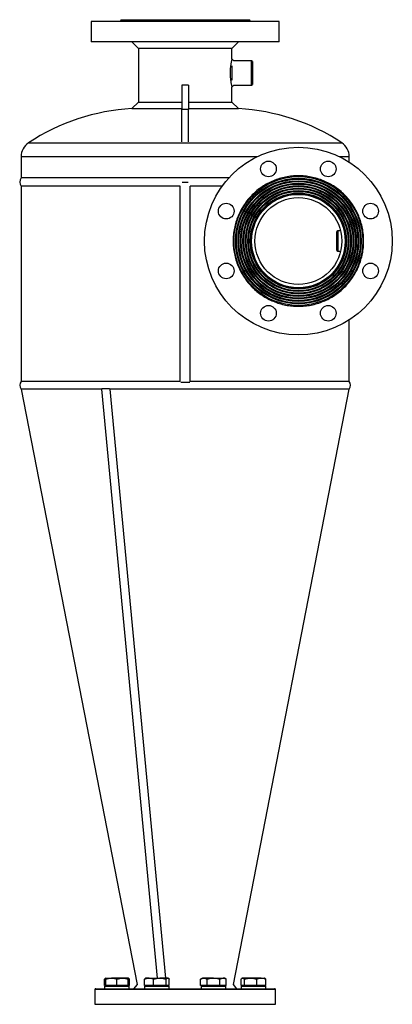
# Model space of a CAD drawing. Units: millimetres. Extents: x -8354 to 24162, y -4075 to 4091.
# Drawn here: x 1985 to 2440, y 2890 to 4091 of the extents above; entities that cross this region are included whole.
import ezdxf

# ---------------------------------------------------------------- set-up
doc = ezdxf.new("R2010")
doc.units = ezdxf.units.MM

msp = doc.modelspace()

# ---------------------------------------------------------------- linework, layer by layer
at = {"color": 7, "linetype": 'Continuous', "lineweight": 25}
for p, q in [((2072.6, 4088.6), (2072.6, 4063.6)), ((2301.6, 4088.6), (2072.6, 4088.6)), ((2108.5, 4090.6), (2108.5, 4089.6)), ((2108.5, 4090.6), (2157, 4090.6)), ((2157, 4090.6), (2265.7, 4090.6)), ((2265.7, 4089.6), (2265.7, 4090.6)), ((2301.6, 4063.6), (2301.6, 4088.6)), ((2301.6, 4063.6), (2072.6, 4063.6)), ((2122.1, 4063.6), (2130.1, 4055.6)), ((2244.1, 4055.6), (2252.1, 4063.6)), ((2130.1, 4055.6), (2130.1, 3990.2)), ((2244.1, 4055.6), (2130.1, 4055.6)), ((2244.1, 4042.9), (2244.1, 4055.6)), ((2246.3, 4040.6), (2244.1, 4042.9)), ((2268.1, 4040.6), (2246.3, 4040.6)), ((2269.1, 4039.6), (2268.1, 4040.6)), ((2268.1, 4010.6), (2268.1, 4040.6)), ((2269.1, 4039.6), (2269.1, 4011.6)), ((2244.1, 4034.2), (2244.1, 4017)), ((2268.1, 4010.6), (2269.1, 4011.6)), ((2191.1, 4010.7), (2183.1, 4010.7)), ((2183.1, 4010.7), (2183.1, 3981)), ((2191.1, 4010.7), (2191.1, 3981)), ((2244.1, 4008.4), (2246.3, 4010.6)), ((2244.1, 3990.2), (2244.1, 4008.4)), ((2246.3, 4010.6), (2268.1, 4010.6)), ((2130.1, 3990.2), (2122.1, 3982.2)), ((2130.1, 3990.2), (2183.1, 3990.2)), ((2191.1, 3990.2), (2244.1, 3990.2)), ((2252.1, 3982.2), (2244.1, 3990.2)), ((2122.1, 3982.2), (2183.1, 3982.2)), ((2191.1, 3981), (2183.1, 3981)), ((2183.1, 3941.6), (2183.1, 3981)), ((2191.1, 3982.2), (2252.1, 3982.2)), ((2191.1, 3941.6), (2191.1, 3981)), ((1987.1, 3923.6), (1987.1, 3897.6)), ((2387.1, 3916.9), (2387.1, 3923.6)), ((2240.3, 3897.6), (1987.1, 3897.6)), ((2183.4, 3892.6), (2190.8, 3892.6)), ((1987.1, 3887.6), (1987.1, 3649.4)), ((2181.1, 3887.6), (1987.1, 3887.6)), ((2181.1, 3649.4), (2181.1, 3887.6)), ((2193.1, 3649.4), (2193.1, 3887.6)), ((2232.2, 3887.6), (2193.1, 3887.6)), ((2373.1, 3833.1), (2372.1, 3832.1)), ((2372.1, 3809.1), (2372.1, 3832.1)), ((2376.6, 3833.1), (2373.1, 3833.1)), ((2373.1, 3833.1), (2373.1, 3808.1)), ((2379.9, 3836.5), (2379.8, 3836.5)), ((2372.1, 3809.1), (2373.1, 3808.1)), ((2373.1, 3808.1), (2376.6, 3808.1)), ((2373.1, 3808.1), (2373.1, 3808.1)), ((2387.1, 3649.4), (2387.1, 3724.4)), ((2181.1, 3649.4), (1987.1, 3649.4)), ((2085.2, 3640.1), (1987.1, 3640.1)), ((1987.2, 3640.1), (2128.4, 2913.9)), ((2085.2, 3640.1), (2152.9, 2921.6)), ((2085.3, 3640.6), (2094.7, 3640.6)), ((2387.1, 3640.1), (2095.1, 3640.1)), ((2095.2, 3640.1), (2162.9, 2921.6)), ((2181.6, 3648.6), (2192.6, 3648.6)), ((2387.1, 3649.4), (2193.1, 3649.4)), ((2245.8, 2913.9), (2386.9, 3640.1)), ((2088.9, 2912.4), (2088.9, 2920.4)), ((2090.4, 2921.6), (2090, 2921.4)), ((2090.4, 2921.6), (2097.2, 2921.6)), ((2090.4, 2912.4), (2090.4, 2920.4)), ((2110.7, 2921.6), (2097.2, 2921.6)), ((2103.9, 2912.4), (2103.9, 2920.4)), ((2117.4, 2921.6), (2110.7, 2921.6)), ((2117.9, 2921.4), (2117.4, 2921.6)), ((2117.4, 2912.4), (2117.4, 2920.4)), ((2119, 2912.4), (2119, 2920.4)), ((2137.6, 2912.4), (2137.6, 2920.4)), ((2139.1, 2921.6), (2138.7, 2921.4)), ((2143.1, 2921.6), (2139.1, 2921.6)), ((2143.1, 2921.6), (2156.1, 2921.6)), ((2148.6, 2912.4), (2148.6, 2920.4)), ((2165.7, 2921.6), (2156.1, 2921.6)), ((2163.7, 2912.4), (2163.7, 2920.4)), ((2166.1, 2921.6), (2165.7, 2921.6)), ((2166.6, 2921.4), (2166.1, 2921.6)), ((2167.7, 2912.4), (2167.7, 2920.4)), ((2208, 2921.6), (2205.9, 2920.4)), ((2205.9, 2912.4), (2205.9, 2920.4)), ((2209.8, 2921.6), (2208, 2921.6)), ((2221.5, 2921.6), (2209.8, 2921.6)), ((2213.7, 2912.4), (2213.7, 2920.4)), ((2221.5, 2921.6), (2233.2, 2921.6)), ((2229.3, 2912.4), (2229.3, 2920.4)), ((2235, 2921.6), (2233.2, 2921.6)), ((2237.1, 2920.4), (2235, 2921.6)), ((2237.1, 2912.4), (2237.1, 2920.4)), ((2255.2, 2912.4), (2255.2, 2920.4)), ((2256.7, 2921.6), (2256.2, 2921.4)), ((2257.2, 2921.6), (2256.7, 2921.6)), ((2266.7, 2921.6), (2257.2, 2921.6)), ((2259.2, 2912.4), (2259.2, 2920.4)), ((2279.8, 2921.6), (2266.7, 2921.6)), ((2274.3, 2912.4), (2274.3, 2920.4)), ((2279.8, 2921.6), (2283.7, 2921.6)), ((2284.2, 2921.4), (2283.7, 2921.6)), ((2285.3, 2912.4), (2285.3, 2920.4)), ((2077.1, 2907.6), (2077.1, 2889.6)), ((2078.1, 2908.6), (2296.1, 2908.6)), ((2090.4, 2912.4), (2088.9, 2912.4)), ((2088.9, 2911.6), (2088.9, 2908.6)), ((2088.9, 2911.6), (2118.9, 2911.6)), ((2090.4, 2912.4), (2090.4, 2911.6)), ((2097.2, 2912.4), (2090.4, 2912.4)), ((2103.9, 2912.4), (2097.2, 2912.4)), ((2110.7, 2912.4), (2103.9, 2912.4)), ((2117.4, 2912.4), (2110.7, 2912.4)), ((2117.4, 2911.6), (2117.4, 2912.4)), ((2119, 2912.4), (2117.4, 2912.4)), ((2118.9, 2908.6), (2118.9, 2911.6)), ((2128.4, 2913.9), (2124.1, 2908.6)), ((2143.1, 2912.4), (2137.6, 2912.4)), ((2137.6, 2911.6), (2137.6, 2908.6)), ((2137.6, 2911.6), (2142, 2911.6)), ((2139.1, 2912.4), (2139.1, 2911.6)), ((2142, 2911.6), (2167.6, 2911.6)), ((2148.6, 2912.4), (2143.1, 2912.4)), ((2156.1, 2912.4), (2148.6, 2912.4)), ((2163.7, 2912.4), (2156.1, 2912.4)), ((2165.7, 2912.4), (2163.7, 2912.4)), ((2167.7, 2912.4), (2165.7, 2912.4)), ((2166.1, 2911.6), (2166.1, 2912.4)), ((2167.6, 2908.6), (2167.6, 2911.6)), ((2209.8, 2912.4), (2205.9, 2912.4)), ((2206.5, 2911.6), (2206.5, 2908.6)), ((2206.5, 2911.6), (2221.5, 2911.6)), ((2208, 2912.4), (2208, 2911.6)), ((2213.7, 2912.4), (2209.8, 2912.4)), ((2221.5, 2912.4), (2213.7, 2912.4)), ((2229.3, 2912.4), (2221.5, 2912.4)), ((2221.5, 2911.6), (2236.5, 2911.6)), ((2233.2, 2912.4), (2229.3, 2912.4)), ((2237.1, 2912.4), (2233.2, 2912.4)), ((2235, 2911.6), (2235, 2912.4)), ((2236.5, 2908.6), (2236.5, 2911.6)), ((2250.1, 2908.6), (2245.8, 2913.9)), ((2257.2, 2912.4), (2255.2, 2912.4)), ((2255.2, 2911.6), (2255.2, 2908.6)), ((2255.2, 2911.6), (2280.8, 2911.6)), ((2256.7, 2912.4), (2256.7, 2911.6)), ((2259.2, 2912.4), (2257.2, 2912.4)), ((2266.7, 2912.4), (2259.2, 2912.4)), ((2274.3, 2912.4), (2266.7, 2912.4)), ((2279.8, 2912.4), (2274.3, 2912.4)), ((2285.3, 2912.4), (2279.8, 2912.4)), ((2280.8, 2911.6), (2285.2, 2911.6)), ((2283.7, 2911.6), (2283.7, 2912.4)), ((2285.2, 2908.6), (2285.2, 2911.6)), ((2297.1, 2889.6), (2297.1, 2907.6))]:
    msp.add_line(p, q, dxfattribs=at)
at = {"color": 8, "linetype": 'Continuous', "lineweight": 25}
for p, q in [((1996.1, 3940.3), (2378.1, 3940.3)), ((1987.1, 3923.6), (2275.1, 3923.6)), ((2375.1, 3923.6), (2387.1, 3923.6)), ((2297.1, 2907.6), (2077.1, 2907.6)), ((2077.1, 2889.6), (2297.1, 2889.6))]:
    msp.add_line(p, q, dxfattribs=at)
at = {"color": 7, "linetype": 'Continuous', "lineweight": 25}
for centre, radius in [((2325.1, 3820.6), 114.5), ((2288.6, 3908.6), 9.55), ((2361.5, 3908.6), 9.55), ((2325.1, 3820.6), 78.6), ((2325.1, 3820.6), 76.6), ((2325.1, 3820.6), 76.1), ((2325.1, 3820.6), 75.6), ((2325.1, 3820.6), 73.6), ((2325.1, 3820.6), 73.1), ((2325.1, 3820.6), 72.6), ((2325.1, 3820.6), 70.6), ((2325.1, 3820.6), 70.1), ((2325.1, 3820.6), 69.6), ((2325.1, 3820.6), 67.6), ((2325.1, 3820.6), 67.1), ((2325.1, 3820.6), 66.6), ((2325.1, 3820.6), 64.6), ((2325.1, 3820.6), 64.1), ((2325.1, 3820.6), 63.6), ((2325.1, 3820.6), 61.6), ((2325.1, 3820.6), 61.1), ((2325.1, 3820.6), 60.6), ((2325.1, 3820.6), 58.6), ((2325.1, 3820.6), 58.1), ((2325.1, 3820.6), 58), ((2325.1, 3820.6), 57), ((2325.1, 3820.6), 53), ((2237.1, 3857.1), 9.55), ((2413.1, 3857.1), 9.55), ((2237.1, 3784.2), 9.55), ((2413.1, 3784.2), 9.55), ((2288.6, 3732.6), 9.55), ((2361.5, 3732.6), 9.55)]:
    msp.add_circle(centre, radius, dxfattribs=at)
for centre, radius, start, end in [((2137.1, 3726.5), 256.2, 93.3569, 123.3985), ((2237.1, 3726.5), 256.2, 56.6015, 86.6431), ((2007.1, 3923.6), 20, 123.3985, 180), ((2367.1, 3923.6), 20, 0, 56.6015), ((1993.3, 3892.6), 8, 141.3178, 218.6822), ((1993.6, 3644.8), 8, 144.2758, 215.7242), ((2380.6, 3644.8), 8, 324.2758, 35.7242), ((2078.1, 2907.6), 1, 90, 180), ((2296.1, 2907.6), 1, 0, 90)]:
    msp.add_arc(centre, radius, start, end, dxfattribs=at)
for points, knots in [([(2108.5, 4089.6), (2108.5, 4089.5), (2108.4, 4089.3), (2108.3, 4089.1), (2108.2, 4088.9), (2108, 4088.8), (2107.8, 4088.7), (2107.6, 4088.6), (2107.5, 4088.6)], [0, 0, 0, 0, 0.239469, 0.368337, 0.500014, 0.631624, 0.760545, 1, 1, 1, 1]), ([(2266.7, 4088.6), (2266.6, 4088.6), (2266.4, 4088.7), (2266.1, 4088.8), (2266, 4088.9), (2265.8, 4089.1), (2265.7, 4089.3), (2265.7, 4089.5), (2265.7, 4089.6)], [0, 0, 0, 0, 0.239455, 0.3683764, 0.4999859, 0.6316631, 0.760531, 1, 1, 1, 1]), ([(2244.1, 4042.9), (2244.1, 4042.9), (2244.1, 4042.9), (2244, 4042.7), (2243.9, 4042.4), (2243.8, 4041.9), (2243.7, 4041.2), (2243.5, 4040.4), (2243.2, 4039.3), (2243, 4038), (2242.7, 4036.3), (2242.4, 4034.4), (2242.2, 4032.4), (2242, 4030.2), (2241.9, 4028), (2241.8, 4025.8), (2241.8, 4023.5), (2242, 4021.3), (2242.1, 4019.1), (2242.4, 4017.1), (2242.7, 4015.2), (2242.9, 4013.5), (2243.2, 4012), (2243.5, 4010.8), (2243.7, 4009.9), (2243.8, 4009.3), (2244, 4008.8), (2244, 4008.5), (2244.1, 4008.4), (2244.1, 4008.4), (2244.1, 4008.4)], [0, 0, 0, 0, 0.017816, 0.047755, 0.077843, 0.107951, 0.138288, 0.168887, 0.199656, 0.240975, 0.282954, 0.325212, 0.367922, 0.411002, 0.454332, 0.497721, 0.540965, 0.584272, 0.627391, 0.669935, 0.712333, 0.754347, 0.795697, 0.83678, 0.867336, 0.897663, 0.927842, 0.957902, 0.98794, 1, 1, 1, 1]), ([(2268.1, 3820.2), (2268.1, 3821.4), (2268.1, 3822.9), (2268.2, 3824.5), (2268.3, 3824.8)], [0, 0, 0, 0, 0.746808, 1, 1, 1, 1]), ([(2088.9, 2920.4), (2089, 2920.6), (2089.4, 2920.9), (2089.9, 2921.3), (2090.2, 2921.5), (2090.4, 2921.6), (2090.4, 2921.6)], [0, 0, 0, 0, 0.319562, 0.639051, 0.964584, 1, 1, 1, 1]), ([(2090.4, 2920.4), (2091, 2920.6), (2092.1, 2920.9), (2093.7, 2921.3), (2095.5, 2921.6), (2096.6, 2921.6), (2097.2, 2921.6)], [0, 0, 0, 0, 0.247711, 0.495366, 0.747706, 1, 1, 1, 1]), ([(2090.4, 2921.6), (2090.4, 2921.6), (2090.4, 2921.6), (2090.4, 2921.2), (2090.4, 2920.7), (2090.4, 2920.4)], [0, 0, 0, 0, 0.236145, 0.615941, 1, 1, 1, 1]), ([(2097.2, 2921.6), (2097.3, 2921.6), (2098, 2921.6), (2099.2, 2921.5), (2100.8, 2921.3), (2102.4, 2920.9), (2103.4, 2920.6), (2103.9, 2920.4)], [0, 0, 0, 0, 0.070067, 0.300434, 0.530836, 0.765395, 1, 1, 1, 1]), ([(2103.9, 2920.4), (2104.5, 2920.6), (2105.6, 2920.9), (2107.2, 2921.3), (2109, 2921.6), (2110.1, 2921.6), (2110.7, 2921.6)], [0, 0, 0, 0, 0.247711, 0.495365, 0.747705, 1, 1, 1, 1]), ([(2110.7, 2921.6), (2110.8, 2921.6), (2111.5, 2921.6), (2112.7, 2921.5), (2114.3, 2921.3), (2115.9, 2920.9), (2116.9, 2920.6), (2117.4, 2920.4)], [0, 0, 0, 0, 0.070067, 0.300433, 0.530835, 0.765396, 1, 1, 1, 1]), ([(2117.4, 2920.4), (2117.4, 2920.7), (2117.4, 2921.2), (2117.4, 2921.6), (2117.4, 2921.6), (2117.4, 2921.6)], [0, 0, 0, 0, 0.380136, 0.763854, 1, 1, 1, 1]), ([(2117.4, 2921), (2117.6, 2920.9), (2118.1, 2920.8), (2118.6, 2920.6), (2119, 2920.4)], [0, 0, 0, 0, 0.245254, 1, 1, 1, 1]), ([(2119, 2920.4), (2118.8, 2920.6), (2118.5, 2920.9), (2118.1, 2921.2), (2117.9, 2921.3), (2117.9, 2921.3)], [0, 0, 0, 0, 0.457903, 0.915701, 1, 1, 1, 1]), ([(2137.6, 2920.4), (2138, 2920.6), (2139.1, 2921), (2140.5, 2921.4), (2142, 2921.6), (2142.7, 2921.6), (2143.1, 2921.6)], [0, 0, 0, 0, 0.216418, 0.605546, 0.80278, 1, 1, 1, 1]), ([(2138.7, 2921.3), (2138.6, 2921.3), (2138.4, 2921.2), (2138, 2920.9), (2137.7, 2920.6), (2137.6, 2920.4)], [0, 0, 0, 0, 0.132641, 0.56628, 1, 1, 1, 1]), ([(2143.1, 2921.6), (2143.5, 2921.6), (2144.7, 2921.6), (2146.5, 2921.2), (2147.9, 2920.7), (2148.6, 2920.4)], [0, 0, 0, 0, 0.236145, 0.615941, 1, 1, 1, 1]), ([(2148.6, 2920.4), (2149.2, 2920.6), (2150.4, 2920.9), (2152.3, 2921.3), (2154.2, 2921.6), (2155.5, 2921.6), (2156.1, 2921.6)], [0, 0, 0, 0, 0.247711, 0.495365, 0.747705, 1, 1, 1, 1]), ([(2156.1, 2921.6), (2156.3, 2921.6), (2157.1, 2921.6), (2158.4, 2921.5), (2160.2, 2921.3), (2161.9, 2920.9), (2163.1, 2920.6), (2163.7, 2920.4)], [0, 0, 0, 0, 0.070067, 0.300434, 0.530835, 0.765395, 1, 1, 1, 1]), ([(2163.7, 2920.4), (2163.8, 2920.6), (2164.2, 2920.9), (2164.7, 2921.3), (2165.2, 2921.6), (2165.5, 2921.6), (2165.7, 2921.6)], [0, 0, 0, 0, 0.247711, 0.495365, 0.747705, 1, 1, 1, 1]), ([(2165.7, 2921.6), (2165.7, 2921.6), (2165.9, 2921.6), (2166.3, 2921.5), (2166.8, 2921.3), (2167.2, 2920.9), (2167.5, 2920.6), (2167.7, 2920.4)], [0, 0, 0, 0, 0.070067, 0.300434, 0.530835, 0.765395, 1, 1, 1, 1]), ([(2205.9, 2920.4), (2206.2, 2920.6), (2206.9, 2920.9), (2207.8, 2921.3), (2208.8, 2921.6), (2209.5, 2921.6), (2209.8, 2921.6)], [0, 0, 0, 0, 0.247711, 0.495365, 0.747705, 1, 1, 1, 1]), ([(2209.8, 2921.6), (2209.9, 2921.6), (2210.3, 2921.6), (2211, 2921.5), (2211.9, 2921.3), (2212.8, 2920.9), (2213.4, 2920.6), (2213.7, 2920.4)], [0, 0, 0, 0, 0.070068, 0.300433, 0.530835, 0.765396, 1, 1, 1, 1]), ([(2213.7, 2920.4), (2214.3, 2920.6), (2215.8, 2921), (2217.9, 2921.4), (2220, 2921.6), (2221, 2921.6), (2221.5, 2921.6)], [0, 0, 0, 0, 0.216419, 0.605547, 0.80278, 1, 1, 1, 1]), ([(2221.5, 2921.6), (2222.1, 2921.6), (2223.8, 2921.6), (2226.4, 2921.2), (2228.3, 2920.7), (2229.3, 2920.4)], [0, 0, 0, 0, 0.236145, 0.615941, 1, 1, 1, 1]), ([(2229.3, 2920.4), (2229.6, 2920.6), (2230.3, 2920.9), (2231.2, 2921.3), (2232.2, 2921.6), (2232.9, 2921.6), (2233.2, 2921.6)], [0, 0, 0, 0, 0.247711, 0.495366, 0.747706, 1, 1, 1, 1]), ([(2233.2, 2921.6), (2233.3, 2921.6), (2233.7, 2921.6), (2234.4, 2921.5), (2235.3, 2921.3), (2236.2, 2920.9), (2236.8, 2920.6), (2237.1, 2920.4)], [0, 0, 0, 0, 0.070067, 0.300434, 0.530836, 0.765395, 1, 1, 1, 1]), ([(2255.2, 2920.4), (2255.3, 2920.6), (2255.7, 2920.9), (2256.2, 2921.3), (2256.7, 2921.6), (2257, 2921.6), (2257.2, 2921.6)], [0, 0, 0, 0, 0.247711, 0.495366, 0.747705, 1, 1, 1, 1]), ([(2257.2, 2921.6), (2257.2, 2921.6), (2257.4, 2921.6), (2257.8, 2921.5), (2258.3, 2921.3), (2258.7, 2920.9), (2259.1, 2920.6), (2259.2, 2920.4)], [0, 0, 0, 0, 0.070067, 0.300433, 0.530836, 0.765395, 1, 1, 1, 1]), ([(2259.2, 2920.4), (2259.8, 2920.6), (2261, 2920.9), (2262.9, 2921.3), (2264.8, 2921.6), (2266.1, 2921.6), (2266.7, 2921.6)], [0, 0, 0, 0, 0.247711, 0.495365, 0.747705, 1, 1, 1, 1]), ([(2266.7, 2921.6), (2266.9, 2921.6), (2267.7, 2921.6), (2269, 2921.5), (2270.8, 2921.3), (2272.5, 2920.9), (2273.7, 2920.6), (2274.3, 2920.4)], [0, 0, 0, 0, 0.070067, 0.300433, 0.530835, 0.765395, 1, 1, 1, 1]), ([(2274.3, 2920.4), (2274.7, 2920.6), (2275.7, 2921), (2277.2, 2921.4), (2278.7, 2921.6), (2279.4, 2921.6), (2279.8, 2921.6)], [0, 0, 0, 0, 0.216418, 0.605546, 0.80278, 1, 1, 1, 1]), ([(2279.8, 2921.6), (2280.2, 2921.6), (2281.4, 2921.6), (2283.2, 2921.2), (2284.6, 2920.7), (2285.3, 2920.4)], [0, 0, 0, 0, 0.236145, 0.615941, 1, 1, 1, 1]), ([(2285.3, 2920.4), (2285.1, 2920.6), (2284.8, 2920.9), (2284.4, 2921.2), (2284.2, 2921.3), (2284.2, 2921.3)], [0, 0, 0, 0, 0.457902, 0.9157, 1, 1, 1, 1])]:
    msp.add_open_spline(points, degree=3, knots=knots, dxfattribs=at)
at = {"color": 8, "linetype": 'Continuous', "lineweight": 25}
msp.add_open_spline([(2108.5, 4089.6), (2108.5, 4089.6), (2109, 4089.6), (2111, 4089.6), (2112.5, 4089.6), (2116.4, 4089.6), (2118.9, 4089.6), (2124.6, 4089.6), (2127.9, 4089.6), (2135.1, 4089.6), (2139.1, 4089.6), (2147.7, 4089.6), (2152.2, 4089.6), (2161.8, 4089.6), (2166.7, 4089.6), (2176.8, 4089.6), (2181.9, 4089.6), (2192.2, 4089.6), (2197.4, 4089.6), (2207.5, 4089.6), (2212.4, 4089.6), (2221.9, 4089.6), (2226.5, 4089.6), (2235, 4089.6), (2239, 4089.6), (2246.3, 4089.6), (2249.6, 4089.6), (2255.3, 4089.6), (2257.7, 4089.6), (2261.7, 4089.6), (2263.2, 4089.6), (2265.2, 4089.6), (2265.7, 4089.6), (2265.7, 4089.6)], degree=3, knots=[0, 0, 0, 0, 0.0625, 0.0625, 0.125, 0.125, 0.1875, 0.1875, 0.25, 0.25, 0.3125, 0.3125, 0.375, 0.375, 0.4375, 0.4375, 0.5, 0.5, 0.5625, 0.5625, 0.625, 0.625, 0.6875, 0.6875, 0.75, 0.75, 0.8125, 0.8125, 0.875, 0.875, 0.9375, 0.9375, 1, 1, 1, 1], dxfattribs=at)
at = {"color": 7, "linetype": 'Continuous', "lineweight": 25}
msp.add_open_spline([(2398.6, 3851.1), (2399.6, 3848.7), (2401.4, 3843.8), (2403.3, 3836.2), (2404.4, 3828.4), (2404.8, 3820.6), (2404.4, 3812.8), (2403.3, 3805.1), (2401.4, 3797.5), (2398.7, 3790.1), (2395.4, 3783), (2391.4, 3776.3), (2386.7, 3770.1), (2381.5, 3764.3), (2375.7, 3759), (2369.4, 3754.3), (2362.7, 3750.3), (2355.6, 3747), (2348.2, 3744.3), (2340.6, 3742.4), (2332.9, 3741.3), (2325.1, 3740.9), (2317.3, 3741.3), (2309.5, 3742.4), (2301.9, 3744.3), (2294.6, 3747), (2287.5, 3750.3), (2280.8, 3754.3), (2274.5, 3759), (2268.7, 3764.3), (2263.5, 3770.1), (2258.8, 3776.3), (2254.8, 3783), (2251.4, 3790.1), (2248.8, 3797.5), (2246.9, 3805.1), (2245.7, 3812.8), (2245.4, 3820.6), (2245.7, 3828.4), (2246.9, 3836.2), (2248.8, 3843.8), (2251.4, 3851.1), (2254.8, 3858.2), (2258.8, 3864.9), (2263.5, 3871.2), (2268.7, 3877), (2274.5, 3882.3), (2280.8, 3886.9), (2287.5, 3890.9), (2294.6, 3894.3), (2301.9, 3896.9), (2309.5, 3898.8), (2317.3, 3900), (2325.1, 3900.4), (2332.9, 3900), (2340.6, 3898.8), (2348.2, 3896.9), (2355.6, 3894.3), (2362.7, 3890.9), (2369.4, 3886.9), (2375.7, 3882.3), (2381.5, 3877), (2386.7, 3871.2), (2391.4, 3864.9), (2395.4, 3858.2), (2397.6, 3853.5), (2398.6, 3851.1)], degree=3, dxfattribs=at)

doc.saveas('drawing.dxf')
